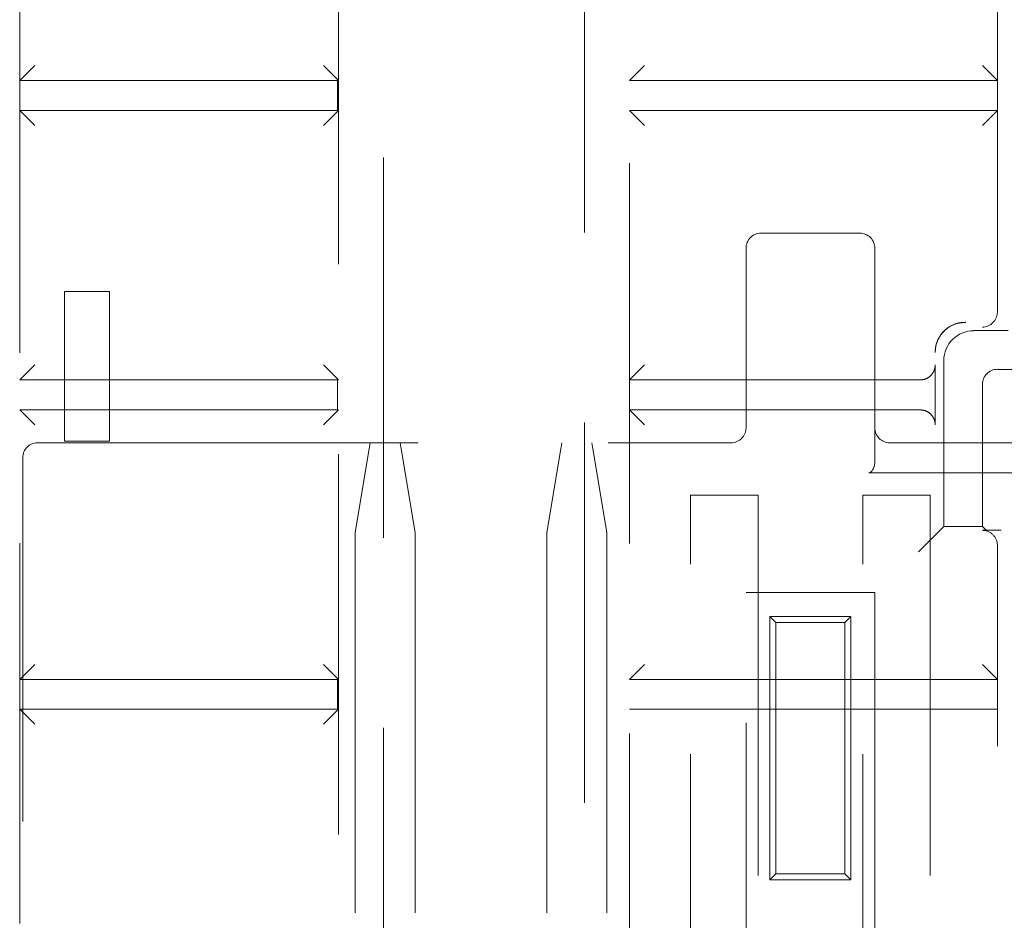
# Model space of a CAD drawing. Units: millimetres. Extents: x 11 to 205, y 5 to 292.
# Drawn here: x 76 to 80, y 172 to 175 of the extents above; entities that cross this region are included whole.
import ezdxf

# ---------------------------------------------------------------- set-up
doc = ezdxf.new("R2010")
doc.units = ezdxf.units.MM
doc.linetypes.add('HIDDEN', pattern=[1.905, 1.27, -0.635])

msp = doc.modelspace()

# ---------------------------------------------------------------- linework, layer by layer
at = {"color": 7, "linetype": 'HIDDEN', "lineweight": 18}
for p, q in [((76.4622, 158.6733), (76.4622, 176.8733)), ((77.6764, 176.4709), (77.6764, 159.0757)), ((78.3479, 159.0757), (78.3479, 176.4709)), ((77.5264, 168.4954), (77.5264, 176.4525)), ((78.4979, 176.4525), (78.4979, 170.6954)), ((79.7264, 174.0506), (79.7264, 176.4525)), ((76.4622, 174.8233), (76.5122, 174.8733)), ((77.5264, 174.8233), (77.4764, 174.8733)), ((78.4979, 174.8233), (78.5479, 174.8733)), ((79.7264, 174.8233), (79.6764, 174.8733)), ((77.5234, 174.8233), (76.4622, 174.8233)), ((77.5234, 174.7233), (77.5234, 174.8233)), ((77.5264, 174.8233), (77.5234, 174.8233)), ((79.7264, 174.8233), (78.4979, 174.8233)), ((77.5234, 174.7233), (76.4622, 174.7233)), ((76.5122, 174.6733), (76.4622, 174.7233)), ((77.4764, 174.6733), (77.5264, 174.7233)), ((77.5234, 174.7233), (77.5264, 174.7233)), ((79.7264, 174.7233), (78.4979, 174.7233)), ((78.4979, 174.7233), (78.5479, 174.6733)), ((79.7264, 174.7233), (79.6764, 174.6733)), ((78.9372, 174.3135), (79.2672, 174.3135)), ((78.8872, 173.6635), (78.8872, 174.2635)), ((79.3172, 174.2635), (79.3172, 173.6635)), ((76.6122, 173.6183), (76.6122, 174.1183)), ((76.6122, 174.1183), (76.7622, 174.1183)), ((76.7622, 174.1183), (76.7622, 173.6183)), ((79.7624, 173.9879), (79.6476, 173.9879)), ((79.5188, 173.9146), (79.5188, 173.9166)), ((76.4622, 173.8233), (76.5122, 173.8733)), ((77.5264, 173.8233), (77.4764, 173.8733)), ((78.4979, 173.8233), (78.5479, 173.8733)), ((79.5188, 173.8733), (79.5188, 173.6733)), ((79.5476, 173.8879), (79.5476, 173.3337)), ((79.7267, 173.8587), (79.8166, 173.8587)), ((76.4622, 173.8233), (77.5234, 173.8233)), ((77.5234, 173.7233), (77.5234, 173.8233)), ((77.5264, 173.8233), (77.5234, 173.8233)), ((78.4979, 173.8233), (79.4685, 173.8233)), ((79.6767, 173.3337), (79.6767, 173.8087)), ((77.5234, 173.7233), (76.4622, 173.7233)), ((76.5122, 173.6733), (76.4622, 173.7233)), ((77.4764, 173.6733), (77.5264, 173.7233)), ((77.5234, 173.7233), (77.5264, 173.7233)), ((79.4685, 173.7233), (78.4979, 173.7233)), ((78.4979, 173.7233), (78.5479, 173.6733)), ((79.3172, 173.6635), (79.3172, 173.5535)), ((76.5222, 173.6135), (78.8372, 173.6135)), ((76.7622, 173.6183), (76.6122, 173.6183)), ((77.6288, 173.5935), (77.6322, 173.6135)), ((77.7322, 173.6135), (77.7355, 173.5935)), ((78.2688, 173.5935), (78.2722, 173.6135)), ((78.3722, 173.6135), (78.3755, 173.5935)), ((79.3672, 173.6135), (79.9822, 173.6135)), ((77.6288, 173.5935), (77.5822, 173.3135)), ((77.7822, 173.3135), (77.7355, 173.5935)), ((78.2688, 173.5935), (78.2222, 173.3135)), ((78.4222, 173.3135), (78.3755, 173.5935)), ((76.4722, 162.8235), (76.4722, 173.5635)), ((79.2972, 173.5135), (79.8155, 173.5135)), ((78.7022, 169.3985), (78.7022, 173.4385)), ((78.7022, 173.4385), (78.9272, 173.4385)), ((78.9272, 173.4385), (78.9272, 169.3985)), ((79.2772, 169.3985), (79.2772, 173.4385)), ((79.2772, 173.4385), (79.5022, 173.4385)), ((79.5022, 173.4385), (79.5022, 169.3985)), ((77.5822, 173.3135), (77.5822, 163.0735)), ((77.7822, 173.3135), (77.7822, 163.0735)), ((78.2222, 173.3135), (78.2222, 169.3693)), ((78.4222, 173.3135), (78.4222, 163.0735)), ((79.5476, 173.3337), (79.513, 173.2991)), ((79.5476, 173.3337), (79.6767, 173.3337)), ((79.6764, 173.321), (79.7386, 173.321)), ((79.6767, 173.3337), (79.6886, 173.3218)), ((79.513, 173.2991), (79.463, 173.2492)), ((79.7264, 170.6954), (79.7264, 173.271)), ((78.8872, 169.5035), (78.8872, 173.1135)), ((78.8872, 173.1135), (79.3172, 173.1135)), ((79.3172, 173.1135), (79.3172, 169.5035)), ((78.9672, 172.1535), (78.9672, 173.0335)), ((78.9672, 173.0335), (79.2372, 173.0335)), ((78.9672, 173.0335), (78.9872, 173.0135)), ((79.2372, 173.0335), (79.2172, 173.0135)), ((79.2372, 173.0335), (79.2372, 172.1535)), ((78.9872, 173.0135), (78.9872, 172.1735)), ((79.2172, 173.0135), (78.9872, 173.0135)), ((79.2172, 172.1735), (79.2172, 173.0135)), ((76.4622, 172.8233), (76.5122, 172.8733)), ((77.5264, 172.8233), (77.4764, 172.8733)), ((78.4979, 172.8233), (78.5479, 172.8733)), ((79.7264, 172.8233), (79.6764, 172.8733)), ((76.4622, 172.8233), (77.5234, 172.8233)), ((77.5234, 172.7233), (77.5234, 172.8233)), ((77.5264, 172.8233), (77.5234, 172.8233)), ((78.4979, 172.8233), (79.7264, 172.8233)), ((77.5234, 172.7233), (76.4622, 172.7233)), ((76.4622, 172.7233), (76.5122, 172.6733)), ((77.4764, 172.6733), (77.5264, 172.7233)), ((77.5234, 172.7233), (77.5264, 172.7233)), ((79.7264, 172.7233), (78.4979, 172.7233)), ((78.9872, 172.1735), (78.9672, 172.1535)), ((78.9872, 172.1735), (79.2172, 172.1735)), ((79.2172, 172.1735), (79.2372, 172.1535)), ((79.2372, 172.1535), (78.9672, 172.1535))]:
    msp.add_line(p, q, dxfattribs=at)
for centre, start, end in [((78.9372, 174.2635), 90, 180), ((79.2672, 174.2635), 0, 90), ((78.8372, 173.6635), 270, 0), ((79.3672, 173.6635), 180, 270), ((76.5222, 173.5635), 90, 180)]:
    msp.add_arc(centre, 0.05, start, end, dxfattribs=at)
for centre, major_axis, ratio, start_param, end_param in [((79.6764, 174.0497), (0.0357, 0.0357), 0.982697, 3.935717, 5.48906), ((79.6764, 174.0506), (0, -0.05), 0.999848, 1.553343, 1.570796), ((79.6476, 173.8878), (-0.0707, 0.0707), 0.999695, 5.497939, 7.068431), ((79.7267, 173.8087), (-0.0354, 0.0354), 0.999695, 5.497939, 7.068431), ((79.2972, 173.5535), (0, 0.04), 0.5, 3.141593, 4.712389), ((79.6764, 173.271), (0, -0.05), 0.999848, 1.570796, 3.141593), ((79.7386, 173.3219), (0.05, 0), 0.017455, 3.159046, 4.712389)]:
    msp.add_ellipse(centre, major_axis=major_axis, ratio=ratio, start_param=start_param, end_param=end_param, dxfattribs=at)
for points, knots in [([(79.6209, 174.0157), (79.6086, 174.0146), (79.5839, 174.0123), (79.551, 173.9918), (79.5283, 173.9621), (79.5196, 173.9345), (79.519, 173.9189), (79.5188, 173.9146)], [0, 0, 0, 0, 0.24756, 0.495992, 0.721103, 0.923373, 1, 1, 1, 1]), ([(79.6203, 174.0157), (79.6136, 174.0155), (79.5939, 174.0146), (79.563, 174.002), (79.5355, 173.9753), (79.521, 173.945), (79.5195, 173.925), (79.5188, 173.9166)], [0, 0, 0, 0, 0.1371746, 0.4037074, 0.6414262, 0.8497548, 1, 1, 1, 1]), ([(79.5188, 173.8733), (79.5183, 173.868), (79.5173, 173.8575), (79.5097, 173.8433), (79.4983, 173.832), (79.484, 173.8246), (79.4735, 173.8237), (79.4685, 173.8233)], [0, 0, 0, 0, 0.193646, 0.387017, 0.587836, 0.804902, 1, 1, 1, 1]), ([(79.4685, 173.7233), (79.4745, 173.7227), (79.4866, 173.7214), (79.5024, 173.7117), (79.5137, 173.6976), (79.5184, 173.6837), (79.5187, 173.6756), (79.5188, 173.6733)], [0, 0, 0, 0, 0.23601, 0.472195, 0.701748, 0.913683, 1, 1, 1, 1])]:
    msp.add_open_spline(points, degree=3, knots=knots, dxfattribs=at)

doc.saveas('drawing.dxf')
